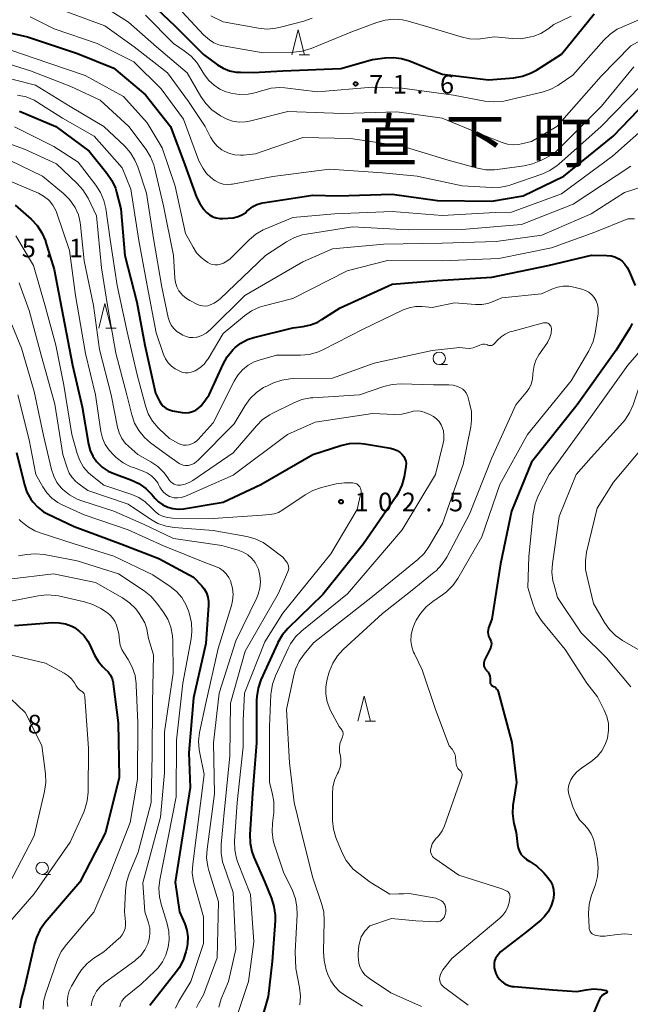
# Model space of a CAD drawing. Units: metres. Extents: x -76000 to -74000, y 30000 to 31503.
# Drawn here: x -75616 to -75493, y 30558 to 30756 of the extents above; entities that cross this region are included whole.
import ezdxf

# ---------------------------------------------------------------- set-up
doc = ezdxf.new("R2010")
doc.units = ezdxf.units.M
for name, color, linetype, lineweight in [('633100_広葉樹林', 7, 'Continuous', 13), ('633200_針葉樹林', 7, 'Continuous', 13), ('710100_等高線(計曲線)', 7, 'Continuous', 40), ('710200_等高線(主曲線)', 7, 'Continuous', 13), ('731200_図化機測定による標高点', 7, 'Continuous', 40), ('811400_(注記)大字・町・丁目', 7, 'Continuous', 80)]:
    doc.layers.add(name, color=color, linetype=linetype, lineweight=lineweight)
doc.styles.add('Style-Kanji', font='MS Gothic.ttf')
doc.styles.add('Style-WORKING', font='MS Gothic.ttf')

msp = doc.modelspace()

# ---------------------------------------------------------------- linework, layer by layer
at = {"layer": '633100_広葉樹林', "linetype": 'Continuous', "lineweight": 13}
for p, q in [((-75531.56, 30687.09), (-75529.89, 30687.09)), ((-75611.42, 30584.53), (-75609.75, 30584.53))]:
    msp.add_line(p, q, dxfattribs=at)
for centre in [(-75531.56, 30688.34), (-75611.42, 30585.78)]:
    msp.add_circle(centre, 1.25, dxfattribs=at)
at = {"layer": '633200_針葉樹林', "linetype": 'Continuous', "lineweight": 13}
for p, q in [((-75559.72, 30749.4), (-75557.64, 30749.4)), ((-75598.59, 30694.4), (-75596.51, 30694.4)), ((-75546.45, 30615.39), (-75544.37, 30615.39))]:
    msp.add_line(p, q, dxfattribs=at)
at = {"layer": '633200_針葉樹林', "linetype": 'Continuous', "lineweight": 13, "flags": 128}
for points in [[(-75561.18, 30749.4), (-75559.93, 30754.4), (-75558.68, 30749.4)], [(-75600.05, 30694.4), (-75598.8, 30699.4), (-75597.55, 30694.4)], [(-75547.91, 30615.39), (-75546.66, 30620.39), (-75545.41, 30615.39)]]:
    msp.add_lwpolyline(points, dxfattribs=at)
at = {"layer": '710100_等高線(計曲線)', "linetype": 'Continuous', "lineweight": 40, "flags": 128}
for points, elevation in [([(-75590.78, 30761), (-75584.76, 30755.24), (-75579, 30749.48), (-75576.17, 30747.4), (-75575, 30746.69), (-75573.72, 30746.19), (-75572.38, 30745.92), (-75571.56, 30745.87), (-75569, 30745.86), (-75563, 30746.17), (-75551.38, 30746.62), (-75545, 30748.48), (-75542.46, 30748.81), (-75540.78, 30748.88), (-75539.12, 30748.66), (-75537.56, 30748.17), (-75531, 30745.48), (-75521.64, 30744.36), (-75516.55, 30744.79), (-75514.83, 30745.09), (-75513.19, 30745.68), (-75512.02, 30746.32), (-75507, 30749.52), (-75500.4, 30757.6)], 70), ([(-75623, 30754.94), (-75614.39, 30753), (-75604.32, 30749.68), (-75597, 30746.71), (-75590.63, 30741.37), (-75585.64, 30735), (-75582.74, 30727.26), (-75580.36, 30720.78), (-75579.74, 30719.46), (-75578.9, 30718.27), (-75578.35, 30717.68), (-75577.77, 30717.2), (-75577.12, 30716.83), (-75576.41, 30716.59), (-75575.67, 30716.46), (-75575.11, 30716.46), (-75573, 30716.57), (-75572, 30716.89), (-75571.24, 30717.2), (-75570.55, 30717.64), (-75570.23, 30717.91)], 80), ([(-75570.23, 30717.91), (-75569.81, 30718.29), (-75569.07, 30718.86), (-75568.24, 30719.29), (-75567.36, 30719.57), (-75567.01, 30719.63), (-75557, 30721.17), (-75551.94, 30721), (-75541, 30721.38), (-75531.9, 30720.1), (-75521, 30719.98), (-75514.66, 30721), (-75506.49, 30725), (-75496.57, 30733), (-75488.16, 30741.84)], 80), ([(-75615.97, 30738.03), (-75608.67, 30735), (-75602, 30730), (-75598.39, 30725.58), (-75597.4, 30724.14), (-75596.68, 30722.55), (-75596.45, 30721.77), (-75595.57, 30718.43), (-75594.78, 30709), (-75592.38, 30699.62), (-75590.79, 30691), (-75588.63, 30681.37), (-75587.81, 30679.75), (-75587.48, 30679.21), (-75587.06, 30678.73), (-75586.56, 30678.34), (-75586.01, 30678.04), (-75585.4, 30677.84), (-75585.21, 30677.8), (-75583.27, 30677.45), (-75582.56, 30677.38), (-75581.86, 30677.44), (-75581.18, 30677.62), (-75580.53, 30677.92), (-75579.95, 30678.32), (-75579.45, 30678.82), (-75579.3, 30679), (-75577.8, 30681), (-75575.05, 30687.15), (-75574.2, 30688.67), (-75573.1, 30690.03), (-75572.74, 30690.38), (-75572.61, 30690.51), (-75571.44, 30691.42), (-75570.13, 30692.12), (-75568.86, 30692.54), (-75561, 30694.5), (-75558.95, 30694.75), (-75557.43, 30695.07), (-75555.99, 30695.65), (-75555.17, 30696.13), (-75551.47, 30698.53), (-75541, 30703.26), (-75532, 30704), (-75521, 30704.64), (-75509.64, 30707), (-75500.94, 30709.06), (-75497.83, 30709.03), (-75497.01, 30708.95), (-75496.21, 30708.73), (-75495.46, 30708.37), (-75494.78, 30707.89), (-75494.2, 30707.3), (-75493.73, 30706.61), (-75493.5, 30706.14)], 90), ([(-75616.82, 30719.18), (-75613.61, 30716.31), (-75612.42, 30715.04), (-75611.46, 30713.58), (-75610.78, 30711.98), (-75610.72, 30711.81), (-75609, 30706.24), (-75607.23, 30696.77), (-75605.32, 30687), (-75603.39, 30678.61), (-75602.11, 30671.06), (-75601.78, 30669.82), (-75601.25, 30668.65), (-75600.51, 30667.59), (-75600.38, 30667.43), (-75599.35, 30666.45), (-75598.18, 30665.67)], 100), ([(-75493.5, 30706.14), (-75492.16, 30703)], 90), ([(-75492.75, 30695.35), (-75493.25, 30694.44), (-75496, 30690), (-75503.85, 30679), (-75513, 30667.45), (-75517, 30657.59), (-75519.24, 30647), (-75521, 30635.9), (-75521.64, 30634.12), (-75521.75, 30633.71), (-75521.79, 30633.29), (-75521.75, 30632.88), (-75521.64, 30632.47), (-75521.46, 30632.09), (-75521.41, 30632), (-75521.24, 30631.68), (-75521.13, 30631.33), (-75521.08, 30630.97), (-75521.09, 30630.61), (-75521.17, 30630.25), (-75521.3, 30629.94), (-75522.44, 30627.65), (-75522.55, 30627.36), (-75522.61, 30627.07), (-75522.62, 30626.76), (-75522.58, 30626.46), (-75522.48, 30626.17), (-75522.34, 30625.9), (-75522.15, 30625.66), (-75522.12, 30625.64), (-75522, 30625.51), (-75521.73, 30625.19)], 90), ([(-75598.18, 30665.67), (-75597.04, 30665.15), (-75593.6, 30663.91), (-75592.01, 30663.18), (-75590.58, 30662.18), (-75589.28, 30660.87), (-75588.76, 30660.24), (-75588.01, 30659.48), (-75587.14, 30658.85), (-75586.17, 30658.39), (-75585.14, 30658.11), (-75584.08, 30658.01), (-75583, 30658.09), (-75575, 30659.44), (-75567.46, 30663), (-75557, 30669.03), (-75551.32, 30670.84), (-75549.62, 30671.22), (-75547.87, 30671.3), (-75546.6, 30671.17), (-75541.36, 30670.27), (-75540.66, 30670.09), (-75540, 30669.79), (-75539.4, 30669.37), (-75539, 30669), (-75538.7, 30668.6), (-75538.47, 30668.16), (-75538.31, 30667.68), (-75538.24, 30667.18), (-75538.26, 30666.68), (-75538.28, 30666.56), (-75538.63, 30664.52), (-75539.07, 30662.84), (-75539.8, 30661.25), (-75540.23, 30660.57), (-75546.77, 30651), (-75555, 30640.86)], 100), ([(-75616.59, 30669.41), (-75615, 30662.91), (-75614.48, 30661.4), (-75613.71, 30660), (-75613.32, 30659.45), (-75612.32, 30658.38), (-75611.15, 30657.5), (-75610.33, 30657.05), (-75605, 30654.5), (-75595.61, 30651), (-75587.93, 30648.07), (-75581, 30644.34), (-75579.39, 30642.67), (-75578.82, 30641.97), (-75578.39, 30641.18), (-75578.09, 30640.32), (-75577.95, 30639.43), (-75577.95, 30638.69), (-75578.52, 30631), (-75581, 30620.03), (-75581.95, 30609), (-75581.68, 30602.01), (-75584.68, 30583), (-75583.79, 30577), (-75582.76, 30574.63), (-75582.33, 30573.33), (-75582.13, 30571.98), (-75582.17, 30570.61), (-75582.31, 30569.75), (-75582.5, 30568.94), (-75583.04, 30567.28), (-75583.85, 30565.74), (-75584.37, 30565.01), (-75589.75, 30558.15)], 110), ([(-75555, 30640.86), (-75561.99, 30633.98), (-75563.13, 30632.66), (-75564.01, 30631.16), (-75564.09, 30630.98), (-75567.41, 30623.66), (-75567.98, 30622.02), (-75568.27, 30620.3), (-75568.3, 30619.57), (-75568.33, 30611), (-75569.14, 30600.86), (-75569.64, 30592.6), (-75569.59, 30590.85), (-75569.24, 30589.15), (-75568.84, 30588.03), (-75566.66, 30583), (-75565.32, 30579.73), (-75564.8, 30578.06), (-75564.57, 30576.33), (-75564.59, 30575.24), (-75565.15, 30567), (-75566, 30560), (-75567.4, 30555.1)], 100), ([(-75617, 30634.59), (-75609.35, 30635.18), (-75608.03, 30635.17), (-75606.72, 30634.92), (-75605.47, 30634.46), (-75604.95, 30634.18), (-75603.89, 30633.43), (-75602.97, 30632.51), (-75602.22, 30631.45), (-75601.92, 30630.86), (-75600.89, 30628.65), (-75600.18, 30627.42), (-75599.27, 30626.33), (-75598.73, 30625.83), (-75598.16, 30625.27), (-75597.7, 30624.61), (-75597.35, 30623.88), (-75597.14, 30623.1), (-75597.11, 30622.86), (-75596.13, 30615), (-75595.95, 30604.05), (-75598.66, 30593), (-75603.85, 30583), (-75610.82, 30574.87), (-75611.83, 30573.45), (-75612.59, 30571.88), (-75612.97, 30570.61), (-75615, 30561.82), (-75615.63, 30559.41), (-75615.91, 30557.74)], 120), ([(-75521.73, 30625.19), (-75521.53, 30624.83), (-75521.39, 30624.43), (-75521.32, 30624.02), (-75521.32, 30623.68), (-75521.34, 30623.4), (-75521.33, 30623.21), (-75521.29, 30623.04), (-75521.23, 30622.87), (-75521.13, 30622.71), (-75521.01, 30622.57), (-75520.87, 30622.46), (-75520.71, 30622.37), (-75520.65, 30622.35), (-75520.41, 30622.24), (-75520.2, 30622.09), (-75520.01, 30621.9), (-75519.86, 30621.69), (-75519.75, 30621.45), (-75519.71, 30621.33), (-75516.93, 30611.07), (-75516.04, 30603), (-75516.73, 30598.43), (-75516.83, 30596.79), (-75516.64, 30595.17), (-75516.56, 30594.8), (-75516.12, 30593), (-75515.85, 30590.59), (-75515.7, 30589.87), (-75515.44, 30589.18), (-75515.05, 30588.55), (-75514.56, 30588), (-75513.99, 30587.53), (-75513.66, 30587.34), (-75513.36, 30587.17), (-75511.9, 30586.21), (-75510.64, 30585.01), (-75510.51, 30584.86), (-75509.69, 30583.89), (-75509.18, 30583.17), (-75508.81, 30582.38), (-75508.57, 30581.53), (-75508.49, 30580.65), (-75508.56, 30579.77), (-75508.62, 30579.48), (-75509.03, 30578.22), (-75509.66, 30577.05), (-75510.47, 30576.01), (-75511.15, 30575.37), (-75513.99, 30573), (-75519.25, 30569), (-75520, 30568), (-75520.25, 30567.6), (-75520.43, 30567.15), (-75520.52, 30566.69), (-75520.54, 30566.21), (-75520.48, 30565.78), (-75520.38, 30565.31), (-75520.16, 30564.61), (-75519.83, 30563.97), (-75519.39, 30563.39), (-75518.99, 30563.01), (-75518.36, 30562.56), (-75517.66, 30562.23), (-75516.91, 30562.02)], 90), ([(-75516.91, 30562.02), (-75516.5, 30561.97), (-75508.69, 30561.31), (-75503.88, 30561), (-75501.98, 30561.36), (-75500.5, 30561.51), (-75499.01, 30561.4), (-75498.66, 30561.34), (-75498.04, 30561.21), (-75497.99, 30561.2), (-75497.94, 30561.18), (-75497.9, 30561.14), (-75497.87, 30561.11), (-75497.84, 30561.06), (-75497.82, 30561.02), (-75497.81, 30560.97), (-75497.8, 30560.91), (-75497.81, 30560.86), (-75497.82, 30560.81), (-75497.85, 30560.77), (-75497.88, 30560.72), (-75497.91, 30560.69), (-75497.96, 30560.66), (-75498, 30560.64), (-75498.38, 30560.47), (-75498.73, 30560.23), (-75499.02, 30559.93), (-75499.27, 30559.59), (-75499.41, 30559.3), (-75500.53, 30556.63)], 90)]:
    msp.add_lwpolyline(points, dxfattribs=dict(at, elevation=elevation))
at = {"layer": '710200_等高線(主曲線)', "linetype": 'Continuous', "lineweight": 13, "flags": 128}
for points, elevation in [([(-75601, 30760.38), (-75594.06, 30755.94), (-75588.4, 30751), (-75582.26, 30745.74), (-75579.51, 30741.01), (-75578.51, 30739.58), (-75577.28, 30738.35), (-75576.42, 30737.71), (-75575.54, 30737.13), (-75574.39, 30736.5), (-75573.14, 30736.07), (-75571.83, 30735.87)], 74), ([(-75585, 30759.93), (-75579, 30753.39), (-75577.78, 30752.42), (-75576.88, 30751.83), (-75575.9, 30751.4), (-75575.01, 30751.18), (-75567, 30749.78), (-75560.84, 30749.93), (-75559.1, 30750.13), (-75557.3, 30750.67), (-75549, 30754.06), (-75544.12, 30755.9)], 68), ([(-75507.69, 30743.21), (-75507.41, 30743.4), (-75504.72, 30745.28), (-75498.45, 30752.36), (-75497.19, 30753.56), (-75495.74, 30754.52), (-75494.99, 30754.88), (-75485, 30759.27)], 72), ([(-75607, 30758.26), (-75598.81, 30755.19), (-75592.91, 30751), (-75586.23, 30745.77), (-75582.02, 30739.98), (-75578.61, 30735), (-75577.55, 30732.86), (-75576.96, 30731.88)], 76), ([(-75590.66, 30757.34), (-75585, 30751.64), (-75582.83, 30750.21), (-75581.46, 30749.12), (-75580.3, 30747.82), (-75579.84, 30747.14), (-75578.74, 30745.37), (-75577.89, 30744.24), (-75576.86, 30743.28), (-75575.68, 30742.51), (-75574.39, 30741.95), (-75573.8, 30741.79), (-75573.48, 30741.71), (-75571.76, 30741.44), (-75570.02, 30741.48), (-75568.31, 30741.82), (-75567.79, 30741.98), (-75567.06, 30742.24), (-75565.37, 30742.67), (-75563.64, 30742.8), (-75562.61, 30742.74), (-75556.03, 30741.97), (-75545, 30742.87), (-75539, 30742.69), (-75528.72, 30741.28), (-75522.4, 30740.07), (-75520.66, 30739.9), (-75518.92, 30740.02), (-75518.27, 30740.15), (-75510.89, 30741.86), (-75509.23, 30742.4), (-75507.69, 30743.21)], 72), ([(-75577.5, 30757.25), (-75575, 30756.03), (-75567.88, 30754.74), (-75566.14, 30754.57), (-75564.4, 30754.72), (-75563.5, 30754.92), (-75558.77, 30756.18), (-75557.14, 30756.78)], 66), ([(-75613.82, 30757), (-75609, 30754.64), (-75600.36, 30751.64), (-75593, 30747.96), (-75587.48, 30742.52), (-75583, 30736.46), (-75579.91, 30728.09), (-75579.04, 30726.54), (-75578.36, 30725.55), (-75577.51, 30724.69), (-75576.65, 30724.07), (-75576.57, 30724.02), (-75575.81, 30723.64), (-75575.01, 30723.39), (-75574.17, 30723.3), (-75573.33, 30723.35), (-75573.13, 30723.38), (-75565, 30724.92), (-75553.6, 30726.4), (-75543, 30725.66), (-75535.97, 30725), (-75526.98, 30723.02), (-75520.95, 30722.71), (-75519.2, 30722.77), (-75517.5, 30723.13), (-75517.16, 30723.24), (-75510.9, 30725.41), (-75509.31, 30726.12), (-75507.86, 30727.1), (-75507.5, 30727.41), (-75499.02, 30735), (-75491, 30743.13)], 78), ([(-75571.83, 30735.87), (-75570.51, 30735.9), (-75569.47, 30736.09), (-75562.02, 30737.98), (-75551, 30737.59), (-75540.08, 30737.92), (-75531, 30736.64), (-75523, 30733.34), (-75518.92, 30731.73), (-75517.84, 30731.41), (-75516.72, 30731.28), (-75515.59, 30731.35), (-75515, 30731.47), (-75513, 30731.96), (-75507.94, 30735), (-75499, 30745.12), (-75493, 30751.19), (-75482.38, 30757)], 74), ([(-75544.12, 30755.9), (-75542.44, 30756.38), (-75540.71, 30756.55), (-75538.97, 30756.42), (-75537.79, 30756.16), (-75533.18, 30754.82), (-75527.16, 30752.98), (-75525.45, 30752.62), (-75523.71, 30752.56), (-75522.77, 30752.66), (-75520.46, 30753), (-75516.91, 30752.65), (-75515.17, 30752.62), (-75513.45, 30752.91), (-75513.15, 30752.99), (-75512.51, 30753.17), (-75511.14, 30753.7), (-75509.88, 30754.45), (-75509.75, 30754.55), (-75508.5, 30755.5), (-75505, 30757.14)], 68), ([(-75621.68, 30751.64), (-75613, 30748.71), (-75602.79, 30745.21), (-75595.07, 30741), (-75590.29, 30735.71), (-75587.31, 30730.69), (-75584.68, 30723), (-75582.56, 30713.44), (-75581.07, 30710.67), (-75580.35, 30709.57), (-75579.45, 30708.62), (-75578.58, 30707.96), (-75578.09, 30707.63), (-75577.63, 30707.38), (-75577.13, 30707.22), (-75576.62, 30707.14)], 82), ([(-75622.8, 30749), (-75613.8, 30746.2), (-75605.66, 30743), (-75599.76, 30740.24), (-75593.97, 30735), (-75590.52, 30730.33), (-75589.61, 30728.85), (-75588.97, 30727.23), (-75588.83, 30726.71), (-75587, 30719), (-75585, 30709), (-75584.74, 30704.45), (-75584.62, 30703.57), (-75584.34, 30702.72), (-75583.91, 30701.93), (-75583.83, 30701.81), (-75583.18, 30701.03), (-75582.41, 30700.38), (-75581.7, 30699.96), (-75580.16, 30699.17), (-75579.67, 30698.97), (-75579.15, 30698.87), (-75578.62, 30698.85), (-75578.1, 30698.92), (-75577.78, 30699.02), (-75576.81, 30699.45), (-75575.94, 30700.05), (-75575.61, 30700.34), (-75566.47, 30709), (-75562.31, 30711.77), (-75560.78, 30712.61), (-75559.13, 30713.17), (-75558.28, 30713.34), (-75549, 30714.76), (-75537.78, 30714.22), (-75527, 30714.26), (-75515, 30715.25), (-75504.62, 30719.38), (-75493, 30727.02)], 84), ([(-75621, 30745.34), (-75612.73, 30743.27), (-75605.79, 30739), (-75599.02, 30734.98), (-75594.82, 30731), (-75593.67, 30729.7), (-75592.76, 30728.21), (-75592.21, 30726.89), (-75590.44, 30721.56), (-75589, 30712.43), (-75587.33, 30702.67), (-75586.07, 30696.54), (-75585.83, 30695.74), (-75585.46, 30694.99), (-75584.97, 30694.33), (-75584.36, 30693.75), (-75583.69, 30693.31), (-75583.13, 30693), (-75582.49, 30692.72), (-75581.81, 30692.55), (-75581.11, 30692.51), (-75580.41, 30692.58), (-75580.23, 30692.62), (-75579.29, 30692.94), (-75578.42, 30693.42), (-75577.59, 30694.11), (-75570.63, 30701), (-75559, 30707.76), (-75553, 30710.36), (-75542.68, 30711.32), (-75531, 30711.5), (-75520.13, 30711.87), (-75510.9, 30713.1), (-75501, 30717.44), (-75494.28, 30721.72), (-75490.34, 30722.94)], 86), ([(-75576.96, 30731.88), (-75576.2, 30731.02), (-75575.31, 30730.3), (-75574.82, 30730), (-75573.77, 30729.54), (-75572.65, 30729.26), (-75571.51, 30729.19), (-75570.94, 30729.22), (-75568.51, 30729.49), (-75559, 30732.73), (-75549.41, 30732.59), (-75539, 30731), (-75529.79, 30728.21), (-75523.89, 30726.59), (-75522.18, 30726.28), (-75520.43, 30726.27), (-75519.94, 30726.33), (-75514.48, 30727.05), (-75512.78, 30727.43), (-75511.14, 30728.11), (-75508.5, 30729.5), (-75498.91, 30739.09), (-75492.45, 30747)], 76), ([(-75616.37, 30741.29), (-75614.67, 30740.91), (-75613.06, 30740.24), (-75612.32, 30739.81), (-75607.35, 30736.65), (-75600.93, 30733), (-75595.34, 30726.66), (-75593.62, 30722.38), (-75591.99, 30712.01), (-75590.29, 30703), (-75588.5, 30693.5), (-75586.99, 30689.12), (-75586.6, 30688.25), (-75586.07, 30687.46), (-75585.41, 30686.77), (-75584.64, 30686.21), (-75584.26, 30686), (-75583.89, 30685.82), (-75583.3, 30685.59), (-75582.69, 30685.46), (-75582.06, 30685.44), (-75581.44, 30685.54), (-75580.84, 30685.74), (-75580.62, 30685.84), (-75579.68, 30686.44), (-75578.85, 30687.2), (-75578.16, 30688.09), (-75578.06, 30688.25), (-75575, 30693.35), (-75570.75, 30696.88), (-75569.32, 30697.88), (-75567.74, 30698.61), (-75566.79, 30698.9), (-75561, 30700.35), (-75550.08, 30705.92), (-75541.95, 30708.05), (-75531, 30707.95), (-75519.59, 30708.41), (-75509, 30710.6), (-75500.25, 30713.75), (-75493.63, 30716.37), (-75492.31, 30716.43)], 88), ([(-75576.62, 30707.14), (-75576.1, 30707.16), (-75575.73, 30707.22), (-75574.97, 30707.48), (-75574.25, 30707.87), (-75573.62, 30708.38), (-75573.55, 30708.45), (-75569.82, 30712.18), (-75568.48, 30713.3), (-75566.97, 30714.17), (-75566.63, 30714.33), (-75561, 30716.7), (-75552.6, 30717.4), (-75541, 30717.89), (-75530.94, 30717.06), (-75520.34, 30717.66), (-75517, 30717.71), (-75507, 30721.43), (-75496.74, 30729), (-75489, 30735.84)], 82), ([(-75617, 30734.89), (-75609.06, 30730.94), (-75604.2, 30727.8), (-75600.63, 30723.19), (-75599.68, 30721.72), (-75599.01, 30720.12), (-75598.63, 30718.46), (-75597.76, 30712.24), (-75596.36, 30703), (-75594.35, 30693.65), (-75592.33, 30685), (-75590.67, 30678.8), (-75590.08, 30677.18), (-75589.22, 30675.69), (-75588.11, 30674.37), (-75587.87, 30674.13), (-75585.8, 30672.2), (-75583.98, 30671.23), (-75583.5, 30671.02), (-75582.98, 30670.9), (-75582.45, 30670.87), (-75581.91, 30670.94)], 92), ([(-75620.99, 30732.58), (-75615, 30730.44), (-75608.56, 30727.44), (-75604.39, 30723.54), (-75603.22, 30722.25), (-75602.3, 30720.77), (-75602.18, 30720.54), (-75600.5, 30717), (-75599.48, 30706.52), (-75598.27, 30699), (-75596.59, 30689.41), (-75594.41, 30681), (-75593.4, 30676.97), (-75592.83, 30675.33), (-75591.98, 30673.81), (-75590.87, 30672.45), (-75589.61, 30671.36), (-75586.4, 30669), (-75583.86, 30667.22), (-75583.48, 30667), (-75583.07, 30666.85), (-75582.65, 30666.78), (-75582.21, 30666.78), (-75581.97, 30666.81), (-75581.41, 30666.97), (-75580.88, 30667.22), (-75580.4, 30667.56), (-75580.2, 30667.74), (-75572.83, 30675.17)], 94), ([(-75617.84, 30728.16), (-75611.38, 30725), (-75607.15, 30721.51), (-75605.91, 30720.28), (-75604.9, 30718.86), (-75604.78, 30718.65), (-75604.14, 30717.21), (-75603.76, 30715.67), (-75603.69, 30715.12), (-75603, 30707.94), (-75601.08, 30699), (-75599.88, 30690.12), (-75597.57, 30681), (-75596.3, 30674.53), (-75595.96, 30673.35), (-75595.42, 30672.25), (-75594.7, 30671.26), (-75594.02, 30670.58), (-75592.2, 30669), (-75589.58, 30667.54), (-75588.18, 30666.59), (-75586.97, 30665.41), (-75586.29, 30664.52), (-75585.78, 30663.77), (-75585.53, 30663.47), (-75585.24, 30663.21), (-75584.9, 30663.02), (-75584.54, 30662.88), (-75584.16, 30662.8), (-75583.77, 30662.8), (-75583.63, 30662.81), (-75582.64, 30663.04), (-75581.7, 30663.43), (-75581.12, 30663.78)], 96), ([(-75623, 30726.13), (-75615.16, 30722.84), (-75612.18, 30721.55), (-75611.12, 30720.97), (-75610.17, 30720.22), (-75609.96, 30720.01), (-75609.28, 30719.18), (-75608.76, 30718.24), (-75608.56, 30717.71), (-75605.95, 30710.05), (-75604.73, 30701), (-75602.7, 30689.3), (-75600.69, 30681), (-75599.59, 30673.61), (-75599.27, 30672.27), (-75598.72, 30671.01), (-75597.96, 30669.86), (-75597.09, 30668.93), (-75596.51, 30668.4), (-75595.12, 30667.34), (-75593.57, 30666.55), (-75593.08, 30666.36), (-75591.08, 30665.66), (-75590.21, 30665.27), (-75589.43, 30664.74), (-75588.75, 30664.07), (-75588.19, 30663.3), (-75588.01, 30662.97)], 98), ([(-75461.97, 30725.5), (-75461.32, 30725.32), (-75460.72, 30725.04), (-75460.17, 30724.66), (-75459.7, 30724.18), (-75459.33, 30723.67), (-75458.8, 30722.56), (-75458.48, 30721.38), (-75458.36, 30720.16), (-75458.38, 30719.6), (-75458.39, 30719.39), (-75458.61, 30718.03), (-75459.06, 30716.72), (-75459.73, 30715.52), (-75460.03, 30715.11), (-75463.22, 30711), (-75473.24, 30703), (-75479.38, 30696.62), (-75489.25, 30687), (-75491.23, 30683), (-75492.57, 30678.98), (-75493.27, 30677.38), (-75494.23, 30675.93), (-75494.63, 30675.45)], 86), ([(-75616.71, 30713), (-75613.19, 30707), (-75610.88, 30699.12), (-75608.7, 30691), (-75607.05, 30682.95), (-75605.45, 30673), (-75604.39, 30669.2), (-75603.86, 30667.77), (-75603.08, 30666.45), (-75602.09, 30665.29), (-75601.31, 30664.61), (-75599, 30662.82), (-75593.4, 30660.94), (-75591.98, 30660.32), (-75590.68, 30659.46), (-75589.56, 30658.39), (-75589.38, 30658.19), (-75588.71, 30657.51), (-75587.94, 30656.96), (-75587.08, 30656.56), (-75586.17, 30656.31), (-75585.23, 30656.22), (-75577, 30656.16), (-75567.2, 30656.8), (-75565.71, 30656.9), (-75564.77, 30657.05), (-75563.87, 30657.35), (-75563, 30657.84), (-75558.51, 30660.9), (-75556.99, 30661.75), (-75555.22, 30662.36), (-75552.26, 30663.07), (-75550.62, 30663.32), (-75548.95, 30663.28), (-75548.7, 30663.25)], 102), ([(-75616.07, 30703.56), (-75615.89, 30703.1), (-75614.05, 30697.95), (-75611.6, 30689), (-75608.88, 30679.12), (-75607.26, 30669), (-75606.41, 30666.3), (-75605.99, 30665.28), (-75605.4, 30664.36), (-75604.66, 30663.55), (-75603.99, 30663.01), (-75602.22, 30661.78), (-75594.13, 30659), (-75589.66, 30655.99), (-75588.13, 30655.15), (-75586.48, 30654.58), (-75584.85, 30654.32), (-75577, 30653.71), (-75570.26, 30652.49), (-75568.57, 30652.03), (-75567, 30651.28), (-75566.05, 30650.65)], 104), ([(-75581.91, 30670.94), (-75581.32, 30671.12), (-75580.78, 30671.4), (-75580.29, 30671.78), (-75580.07, 30672), (-75577, 30675.34), (-75572.83, 30683.76), (-75572.08, 30684.98), (-75571.14, 30686.05), (-75570.02, 30686.95), (-75568.77, 30687.63), (-75567.75, 30688), (-75564.27, 30689), (-75559.46, 30688.99), (-75557.72, 30689.13), (-75556.04, 30689.58), (-75554.82, 30690.11), (-75547, 30694.17), (-75538.81, 30698.07), (-75537.6, 30698.52), (-75536.34, 30698.75), (-75535, 30698.76), (-75533, 30698.59), (-75528.5, 30699.5), (-75524.26, 30699.15), (-75523, 30699.16), (-75521.76, 30699.39), (-75520.7, 30699.77), (-75519, 30700.53), (-75511, 30701.3), (-75508.88, 30702.27), (-75507.8, 30702.65), (-75506.66, 30702.85), (-75505.51, 30702.84), (-75504.5, 30702.66), (-75502.88, 30702.25), (-75502.15, 30701.99), (-75501.48, 30701.62), (-75500.89, 30701.13), (-75500.38, 30700.55), (-75499.99, 30699.88), (-75499.72, 30699.16), (-75499.58, 30698.41), (-75499.57, 30697.64), (-75499.6, 30697.3), (-75500.2, 30693.4), (-75500.61, 30691.71), (-75501.31, 30690.11), (-75501.45, 30689.86), (-75505, 30683.8), (-75513.83, 30673), (-75519.4, 30663), (-75523, 30652.46), (-75527.85, 30644.05), (-75528.85, 30642.62), (-75530.09, 30641.39), (-75530.9, 30640.77), (-75532.86, 30639.44), (-75534.21, 30638.34), (-75535.35, 30637.02), (-75536.17, 30635.68), (-75536.52, 30634.97), (-75536.96, 30633.87), (-75537.21, 30632.71), (-75537.24, 30631.52)], 92), ([(-75619, 30698.68), (-75615.61, 30690.39), (-75613, 30681.67), (-75611.15, 30672.85), (-75609.54, 30665.96), (-75609.1, 30664.63), (-75608.44, 30663.4), (-75607.58, 30662.31), (-75607.3, 30662.03), (-75607.26, 30661.98), (-75605.9, 30660.89), (-75604.38, 30660.04), (-75603.43, 30659.68), (-75597, 30657.57), (-75591.02, 30655), (-75585, 30652.09), (-75575.29, 30650.71), (-75571.99, 30649.75), (-75571, 30649.36), (-75570.08, 30648.8), (-75569.28, 30648.1), (-75568.61, 30647.26), (-75568.1, 30646.33), (-75567.94, 30645.94), (-75567.61, 30644.69), (-75567.51, 30643.41), (-75567.62, 30642.13), (-75567.96, 30640.88), (-75568.25, 30640.2), (-75572.49, 30631.51), (-75575.8, 30621), (-75576.96, 30611), (-75576.73, 30600.73), (-75578.25, 30589.62), (-75578.34, 30587.88), (-75578.12, 30586.15), (-75577.91, 30585.35), (-75575.98, 30579), (-75576.21, 30567.79), (-75579, 30560.35), (-75580, 30558.56), (-75580.35, 30557.77)], 106), ([(-75484.1, 30697.9), (-75493.65, 30687), (-75501, 30676.62), (-75509.43, 30665), (-75511.63, 30660.67), (-75512.28, 30659.06), (-75512.63, 30657.35), (-75512.66, 30657.13), (-75513.51, 30648.49), (-75513.73, 30642.27), (-75512.75, 30638.96), (-75512.11, 30637.34), (-75511.2, 30635.85), (-75510.87, 30635.42), (-75506.22, 30629.78), (-75501.89, 30623)], 88), ([(-75572.83, 30675.17), (-75570.62, 30678.86), (-75569.6, 30680.27), (-75568.34, 30681.48), (-75566.9, 30682.45), (-75566.12, 30682.84), (-75564.89, 30683.39), (-75563.25, 30683.96), (-75561.52, 30684.24), (-75560.92, 30684.26), (-75553, 30684.35), (-75544.66, 30687.34), (-75533, 30689.91), (-75527.5, 30690.5), (-75526.25, 30690.36), (-75525.5, 30690.35), (-75524.75, 30690.46), (-75524.04, 30690.7), (-75523.87, 30690.78), (-75523.38, 30691.02), (-75523.09, 30691.13), (-75522.78, 30691.19), (-75522.46, 30691.2), (-75522.15, 30691.15), (-75521.85, 30691.05), (-75521.8, 30691.02), (-75521.61, 30690.95), (-75521.41, 30690.92), (-75521.21, 30690.91), (-75521.01, 30690.94), (-75520.82, 30691.01), (-75520.65, 30691.11), (-75520.49, 30691.24), (-75520.42, 30691.31), (-75519.84, 30691.98), (-75519.13, 30692.67), (-75518.3, 30693.23), (-75517.39, 30693.64), (-75516.97, 30693.77), (-75510.56, 30695.46), (-75510.34, 30695.5), (-75510.13, 30695.5), (-75509.91, 30695.46), (-75509.71, 30695.39), (-75509.52, 30695.28), (-75509.36, 30695.14), (-75509.22, 30694.97), (-75509.11, 30694.79), (-75509.04, 30694.58), (-75509, 30694.37), (-75509, 30694.27), (-75509.08, 30693.37), (-75509.31, 30692.5), (-75509.69, 30691.69), (-75509.92, 30691.33), (-75511.51, 30689.03), (-75512.1, 30687.99), (-75512.5, 30686.87), (-75512.7, 30685.7), (-75512.73, 30685.14), (-75512.81, 30684.14), (-75513.07, 30683.17), (-75513.5, 30682.26), (-75514.12, 30681.38), (-75516.17, 30679)], 94), ([(-75581.12, 30663.78), (-75573, 30669.35), (-75568.33, 30674.8), (-75567.09, 30676.01), (-75565.65, 30677), (-75565.16, 30677.26), (-75560.8, 30679.41), (-75559.18, 30680.04), (-75557.47, 30680.38), (-75557, 30680.42), (-75547.57, 30681), (-75542.71, 30682.66), (-75541.02, 30683.08), (-75539.19, 30683.19), (-75532.7, 30683), (-75529.62, 30683), (-75528.75, 30682.92), (-75527.9, 30682.7), (-75527.27, 30682.42), (-75526.84, 30682.14), (-75526.46, 30681.79), (-75526.15, 30681.38), (-75525.91, 30680.92), (-75525.81, 30680.64), (-75525.44, 30679.35), (-75525.09, 30677.64), (-75525.05, 30675.9), (-75525.22, 30674.59), (-75526.72, 30667), (-75530.91, 30655.09), (-75533.59, 30650.54), (-75534.6, 30649.12), (-75535.88, 30647.87), (-75545, 30640.42), (-75556.88, 30631.12), (-75558.74, 30628.87), (-75559.73, 30627.44)], 96), ([(-75616.32, 30681), (-75614.06, 30671.94), (-75612.69, 30665), (-75611.32, 30662.52), (-75610.5, 30661.29), (-75609.47, 30660.22), (-75608.27, 30659.34), (-75607.38, 30658.87), (-75603, 30656.88), (-75594.14, 30653.86), (-75587, 30650.6), (-75578.73, 30647.27), (-75576.53, 30646.47), (-75575.73, 30646.11), (-75575.01, 30645.61), (-75574.39, 30644.99), (-75573.88, 30644.28), (-75573.5, 30643.48), (-75573.45, 30643.34), (-75573.12, 30642.11), (-75573, 30640.83), (-75573.11, 30639.56), (-75573.33, 30638.62), (-75576.02, 30629.98), (-75578.52, 30619), (-75579.75, 30613.06), (-75579.95, 30611.33), (-75579.85, 30609.59), (-75579.74, 30608.94), (-75578.82, 30604.65), (-75581.15, 30586.61), (-75581.22, 30584.87), (-75580.99, 30583.14), (-75580.86, 30582.63), (-75579, 30575.99), (-75579, 30570.64), (-75581.54, 30563), (-75583.93, 30559.03), (-75584.62, 30557.63)], 108), ([(-75516.17, 30679), (-75521, 30668.31), (-75525.45, 30657), (-75530.06, 30648.36), (-75531.01, 30646.9), (-75532.2, 30645.63), (-75532.55, 30645.33), (-75537, 30641.69), (-75543, 30637), (-75550.86, 30629.79), (-75552.04, 30628.5), (-75552.97, 30627.03), (-75553.64, 30625.42), (-75553.76, 30625.03), (-75554.09, 30623.78), (-75554.36, 30622.28), (-75554.36, 30620.77), (-75554.1, 30619.27), (-75553.59, 30617.85), (-75553.35, 30617.37), (-75551.69, 30614.31), (-75551.18, 30613.65), (-75551.05, 30613.45), (-75550.95, 30613.22), (-75550.9, 30612.98), (-75550.89, 30612.73), (-75550.92, 30612.49), (-75551, 30612.24), (-75551.28, 30611.56), (-75551.53, 30610.79), (-75551.64, 30609.99), (-75551.61, 30609.18), (-75551.49, 30608.6), (-75551.44, 30608.4), (-75551.32, 30607.64), (-75551.32, 30606.87), (-75551.46, 30606.11)], 94), ([(-75588.01, 30662.97), (-75587.73, 30662.41), (-75587.37, 30661.83), (-75586.92, 30661.33), (-75586.38, 30660.91), (-75585.78, 30660.58), (-75585.52, 30660.48), (-75584.85, 30660.31), (-75584.15, 30660.26), (-75583.45, 30660.33), (-75582.78, 30660.53), (-75582.59, 30660.6), (-75573, 30664.83), (-75562.08, 30673), (-75556.52, 30675.48), (-75545, 30677.23), (-75540.55, 30677.06), (-75539.09, 30677.13), (-75537.67, 30677.46), (-75537.44, 30677.54), (-75536.74, 30677.72), (-75536.02, 30677.78), (-75535.3, 30677.71), (-75534.6, 30677.51), (-75534.45, 30677.45), (-75533.35, 30676.99), (-75532.68, 30676.64), (-75532.08, 30676.18), (-75531.57, 30675.62), (-75531.17, 30674.98), (-75531.01, 30674.65), (-75530.73, 30673.75), (-75530.61, 30672.82), (-75530.65, 30671.88), (-75530.76, 30671.27), (-75532.34, 30665), (-75539, 30653.88), (-75550.02, 30641), (-75559.2, 30633.52), (-75560.45, 30632.31), (-75561.47, 30630.89), (-75561.97, 30629.95), (-75564.49, 30624.47), (-75565.08, 30622.83), (-75565.37, 30621.11), (-75565.4, 30620.74), (-75565.69, 30614.31), (-75565.71, 30603), (-75565.14, 30600.93), (-75564.82, 30599.21), (-75564.8, 30597.47), (-75564.85, 30597.02), (-75565.12, 30594.85), (-75565.19, 30593.11), (-75564.95, 30591.38), (-75564.68, 30590.44), (-75562.86, 30585), (-75561.1, 30581.3), (-75560.5, 30579.66), (-75560.18, 30577.95), (-75560.15, 30576.46), (-75560.56, 30569), (-75560.4, 30565.6), (-75559.65, 30561.78), (-75559.46, 30560.05)], 98), ([(-75494.63, 30675.45), (-75501, 30668.41), (-75504.05, 30665), (-75507.44, 30656.56), (-75508.79, 30647.05), (-75508.89, 30645.31), (-75508.68, 30643.58), (-75508.54, 30643), (-75507.78, 30640.22), (-75503, 30633.14), (-75497.89, 30628.11), (-75493, 30622.27)], 86), ([(-75490.12, 30671), (-75496.54, 30663.46), (-75499.81, 30658.19), (-75501.91, 30649.34), (-75502.16, 30647.62), (-75502.11, 30645.87), (-75501.89, 30644.66), (-75500.51, 30639), (-75498.33, 30635.23), (-75497.33, 30633.8), (-75496.09, 30632.57), (-75494.71, 30631.6), (-75489.46, 30628.54)], 84), ([(-75548.7, 30663.25), (-75548.42, 30663.19), (-75548.16, 30663.07), (-75547.91, 30662.92), (-75547.7, 30662.72), (-75547.53, 30662.49), (-75547.4, 30662.23), (-75547.31, 30661.96), (-75547.28, 30661.67), (-75547.29, 30661.38), (-75547.32, 30661.23), (-75548.09, 30657.91), (-75553.39, 30649), (-75563, 30637.09), (-75566.65, 30631.35), (-75570.7, 30621), (-75571, 30615.48), (-75571, 30610.2), (-75572.23, 30599), (-75572.72, 30591.21), (-75572.68, 30589.47), (-75572.34, 30587.76), (-75572.06, 30586.94), (-75569.53, 30580.47), (-75568.86, 30571), (-75569.94, 30563), (-75572.07, 30556.6)], 102), ([(-75616.07, 30655.93), (-75615.73, 30655.6)], 112), ([(-75615.73, 30655.6), (-75614.39, 30654.49), (-75612.87, 30653.64), (-75611.81, 30653.22), (-75605, 30651.02), (-75597, 30648.57), (-75589.18, 30644.82), (-75585.71, 30642.48), (-75584.43, 30641.45), (-75583.35, 30640.22), (-75582.5, 30638.81), (-75582, 30637.56), (-75581.78, 30636.87), (-75581.39, 30635.17), (-75581.3, 30633.43), (-75581.47, 30631.95), (-75583.15, 30623), (-75584.43, 30611.57), (-75584.46, 30600.15), (-75587.76, 30583.48), (-75587.94, 30581.75), (-75587.83, 30580.01), (-75587.5, 30578.59), (-75586.34, 30574.84), (-75585.97, 30573.13), (-75585.91, 30571.39), (-75586.09, 30569.92), (-75586.13, 30569.71), (-75586.55, 30568.27), (-75587.21, 30566.93), (-75588.1, 30565.73), (-75588.69, 30565.12), (-75591.52, 30562.48), (-75594.63, 30559.94), (-75595.06, 30559.53), (-75595.41, 30559.04), (-75595.67, 30558.51), (-75595.83, 30557.93)], 112), ([(-75566.05, 30650.65), (-75563, 30648.37), (-75562.26, 30647.43), (-75562.07, 30647.13), (-75561.93, 30646.82), (-75561.86, 30646.48), (-75561.84, 30646.13), (-75561.88, 30645.79), (-75561.98, 30645.46), (-75562.01, 30645.39), (-75563.98, 30641), (-75570.56, 30629.44), (-75573.51, 30619), (-75573.69, 30608.31), (-75574.84, 30597), (-75575.43, 30590.55), (-75575.44, 30588.8), (-75575.14, 30587.09), (-75574.9, 30586.31), (-75573, 30580.93), (-75572.48, 30569.52), (-75573.96, 30563), (-75575.4, 30559.5), (-75575.92, 30557.84)], 104), ([(-75616.15, 30648.63), (-75614.59, 30648.9), (-75612.86, 30649.05), (-75610.99, 30648.87), (-75604.4, 30647.6), (-75596.07, 30645), (-75590.93, 30641.61), (-75589.56, 30640.52), (-75588.33, 30639.11), (-75587.07, 30637.36), (-75586.17, 30635.86), (-75585.55, 30634.24), (-75585.22, 30632.52), (-75585.17, 30631.62), (-75585.1, 30625), (-75586.81, 30613.19), (-75586.81, 30605), (-75587.62, 30596.08)], 114), ([(-75618.08, 30643.92), (-75609.12, 30645), (-75600.72, 30643.28), (-75595.28, 30640.18), (-75593.85, 30639.19), (-75592.61, 30637.96), (-75591.89, 30637.01), (-75591.41, 30636.28), (-75590.79, 30635.15), (-75590.38, 30633.94), (-75590.29, 30633.49), (-75590.02, 30631.98), (-75589, 30628.73), (-75589.23, 30619), (-75589.29, 30608.71), (-75589.51, 30599), (-75592.1, 30589), (-75593.91, 30584.64), (-75594.44, 30582.98), (-75594.67, 30581.23), (-75594.85, 30577), (-75594.66, 30575), (-75594.65, 30574.32), (-75594.76, 30573.64), (-75594.98, 30573), (-75595.32, 30572.4), (-75595.75, 30571.87), (-75595.97, 30571.67), (-75599, 30569), (-75601, 30567.71), (-75602.37, 30566.65), (-75603.53, 30565.37), (-75604.2, 30564.37), (-75605.55, 30562.06), (-75606, 30561.1), (-75606.28, 30560.07), (-75606.38, 30559.01), (-75606.29, 30557.95)], 116), ([(-75618.09, 30639.44), (-75612.2, 30640.6), (-75610.47, 30640.78), (-75608.73, 30640.66), (-75608.11, 30640.55), (-75602.88, 30639.39), (-75601.22, 30638.86), (-75599.64, 30638.04), (-75598.47, 30637.28), (-75597.82, 30636.78), (-75597.26, 30636.17), (-75596.82, 30635.48), (-75596.5, 30634.67), (-75595.99, 30633), (-75595.88, 30631.62), (-75595.72, 30630.68), (-75595.4, 30629.79), (-75595, 30629.08), (-75594.13, 30627.76), (-75593.3, 30626.22), (-75592.75, 30624.57), (-75592.5, 30622.85), (-75592.49, 30622.61), (-75592.21, 30615), (-75592.28, 30603.72), (-75593.74, 30595), (-75598.02, 30583.98), (-75601, 30576.95), (-75606.56, 30570.43), (-75607.57, 30569.01), (-75608.32, 30567.44), (-75608.4, 30567.23)], 118), ([(-75537.24, 30631.52), (-75537.08, 30630.35), (-75536.71, 30629.23), (-75536.56, 30628.92), (-75535, 30625.72), (-75532.32, 30617.68), (-75529.57, 30610.43), (-75528.97, 30609.72), (-75528.67, 30609.27), (-75528.45, 30608.78), (-75528.31, 30608.26), (-75528.29, 30608.08), (-75528.14, 30606.74), (-75528.08, 30606.43), (-75527.97, 30606.14), (-75527.81, 30605.87), (-75527.6, 30605.63), (-75527.41, 30605.47), (-75527.27, 30605.35), (-75527.15, 30605.2), (-75527.06, 30605.04), (-75527, 30604.86), (-75526.97, 30604.68), (-75526.97, 30604.49), (-75527, 30604.31), (-75527.02, 30604.24), (-75530.53, 30594.33), (-75530.98, 30593.34), (-75531.59, 30592.45), (-75532, 30592), (-75532.08, 30591.92), (-75532.57, 30591.33), (-75532.95, 30590.68), (-75533.21, 30589.96), (-75533.27, 30589.73), (-75533.31, 30589.4), (-75533.29, 30589.06)], 92), ([(-75619, 30629), (-75610.75, 30627), (-75606.97, 30625), (-75606.2, 30624.51), (-75605.53, 30623.88), (-75604.92, 30623.08), (-75604.57, 30622.49), (-75604.23, 30622.02), (-75603.82, 30621.63), (-75603.52, 30621.41), (-75603.31, 30621.25), (-75603.13, 30621.06), (-75602.99, 30620.83), (-75602.89, 30620.59), (-75602.83, 30620.33), (-75602.82, 30620.23), (-75602.12, 30609.88), (-75602.19, 30601.1), (-75602.36, 30599.37), (-75602.83, 30597.69), (-75603.07, 30597.08), (-75605.81, 30591), (-75613, 30580.64), (-75622.5, 30569.81)], 122), ([(-75559.73, 30627.44), (-75560.45, 30625.85), (-75560.8, 30624.63), (-75562.31, 30617.69), (-75561.69, 30607), (-75560.75, 30599), (-75558.76, 30591), (-75557, 30583.86), (-75555.22, 30578.71), (-75554.8, 30577.02), (-75554.68, 30575.2), (-75554.84, 30568.94), (-75554.73, 30567.2), (-75554.28, 30565.38), (-75553.94, 30564.41), (-75553.37, 30563.14), (-75552.58, 30561.99), (-75551.61, 30560.99), (-75550.56, 30560.23), (-75547, 30558.05)], 96), ([(-75501.89, 30623), (-75499.73, 30620.27), (-75498.36, 30617.6), (-75497.84, 30616.29), (-75497.54, 30614.92), (-75497.49, 30613.51), (-75497.71, 30612.01), (-75497.72, 30611.96), (-75498.17, 30610.65), (-75498.84, 30609.43), (-75499.71, 30608.35), (-75500.75, 30607.43), (-75500.97, 30607.28), (-75502.93, 30605.94), (-75503.88, 30605.17), (-75504.68, 30604.24), (-75505.12, 30603.54), (-75505.39, 30602.92), (-75505.55, 30602.26), (-75505.6, 30601.59), (-75505.53, 30600.91), (-75505.42, 30600.48), (-75504.67, 30598.12), (-75504.11, 30596.78), (-75503.33, 30595.55), (-75502.36, 30594.5), (-75501.59, 30593.65), (-75500.97, 30592.68), (-75500.53, 30591.62), (-75500.34, 30590.82), (-75499.75, 30587.59), (-75499.6, 30585.85), (-75499.74, 30584.11), (-75500.15, 30582.52), (-75500.97, 30580.19), (-75501.39, 30578.5), (-75501.52, 30576.76), (-75501.52, 30576.53), (-75501.42, 30573.86), (-75501.38, 30573.57), (-75501.3, 30573.29), (-75501.17, 30573.03), (-75500.99, 30572.8), (-75500.78, 30572.6), (-75500.53, 30572.44), (-75500.26, 30572.33), (-75500.19, 30572.3), (-75499.19, 30572.13), (-75498.18, 30572.12), (-75497.78, 30572.17), (-75495.71, 30572.49), (-75494.25, 30572.59), (-75492.8, 30572.43)], 88), ([(-75619.23, 30621.24), (-75614.86, 30617.14), (-75611.5, 30610.5), (-75610.75, 30604.8), (-75610.68, 30603.06), (-75610.93, 30601.24), (-75613, 30592.31), (-75618.9, 30581)], 124), ([(-75551.46, 30606.11), (-75551.73, 30605.38), (-75551.85, 30605.15), (-75552.04, 30604.81), (-75552.61, 30603.5), (-75552.96, 30602.1), (-75553.05, 30600.78), (-75553.01, 30595.39), (-75552.85, 30593.65), (-75552.39, 30591.97), (-75552.24, 30591.6), (-75551.1, 30588.89), (-75550.29, 30587.35), (-75549.22, 30585.97), (-75548.84, 30585.57), (-75545.46, 30583.01), (-75541.48, 30580.56), (-75539.69, 30580.62), (-75538.77, 30580.66), (-75537.61, 30580.69), (-75536.8, 30580.6), (-75532.24, 30579.76), (-75531.39, 30579.38), (-75531.11, 30579.22), (-75530.85, 30579.01), (-75530.63, 30578.76), (-75530.46, 30578.48), (-75530.34, 30578.17), (-75530.32, 30578.1), (-75530.3, 30578), (-75530.22, 30577.5), (-75530.24, 30576.99), (-75530.34, 30576.49), (-75530.5, 30576.07), (-75530.53, 30576), (-75530.68, 30575.74), (-75530.88, 30575.51), (-75531.11, 30575.31), (-75531.37, 30575.16), (-75531.66, 30575.06), (-75531.96, 30575.01), (-75532.1, 30575)], 94), ([(-75587.62, 30596.08), (-75591.16, 30582.84), (-75590.74, 30577), (-75590.04, 30574.79), (-75589.8, 30573.71), (-75589.74, 30572.61), (-75589.88, 30571.52), (-75590.18, 30570.55), (-75590.78, 30569.35), (-75591.58, 30568.26), (-75592.56, 30567.34), (-75592.81, 30567.14), (-75598.88, 30562.71), (-75599.76, 30561.94), (-75600.49, 30561.04), (-75601.06, 30560.02), (-75601.11, 30559.89), (-75601.19, 30559.7), (-75601.44, 30558.92), (-75601.55, 30558.12)], 114), ([(-75533.29, 30589.06), (-75533.21, 30588.73), (-75533.08, 30588.42), (-75532.89, 30588.14), (-75532.66, 30587.89), (-75532.47, 30587.73), (-75527.61, 30584.39), (-75519, 30581.64), (-75518.08, 30581.24), (-75517.88, 30581.14), (-75517.71, 30581.01), (-75517.57, 30580.84), (-75517.45, 30580.66), (-75517.37, 30580.46), (-75517.33, 30580.24), (-75517.32, 30580.03), (-75517.34, 30579.86), (-75517.52, 30578.92), (-75517.78, 30578), (-75518.19, 30577.14), (-75518.75, 30576.36), (-75519.38, 30575.74), (-75529, 30567.64), (-75530.83, 30565.33), (-75531.12, 30564.9), (-75531.32, 30564.43), (-75531.44, 30563.93), (-75531.48, 30563.52), (-75531.45, 30563.18), (-75531.36, 30562.84), (-75531.22, 30562.52), (-75531.02, 30562.24), (-75530.78, 30561.99), (-75530.68, 30561.91), (-75525.77, 30558.23)], 92), ([(-75532.1, 30575), (-75536.28, 30575.22), (-75541.17, 30575.65), (-75545.53, 30574.22), (-75546.52, 30573.14), (-75547.25, 30571.96), (-75547.7, 30570.27), (-75547.86, 30568.54), (-75547.85, 30568.03), (-75547.82, 30567.53), (-75547.7, 30566.66), (-75547.44, 30565.83), (-75547.03, 30565.06), (-75546.5, 30564.37), (-75545.85, 30563.78), (-75545.59, 30563.6), (-75541.27, 30560.73), (-75535.11, 30558)], 94), ([(-75608.4, 30567.23), (-75610.75, 30560.46), (-75611.13, 30558.96), (-75611.25, 30557.42)], 118), ([(-75559.46, 30560.05), (-75559.58, 30558.31)], 98)]:
    msp.add_lwpolyline(points, dxfattribs=dict(at, elevation=elevation))
at = {"layer": '731200_図化機測定による標高点', "linetype": 'Continuous', "lineweight": 40}
for centre in [(-75548.37, 30743.54, 71.63), (-75551.31, 30659.51, 102.53)]:
    msp.add_circle(centre, 0.375, dxfattribs=at)

# ---------------------------------------------------------------- texts
at = {"layer": '731200_図化機測定による標高点', "linetype": 'Continuous', "lineweight": 40, "style": 'Style-WORKING'}
for s, p in [('7', (-75545.66, 30741.6, -10)), ('1', (-75540.91, 30741.6, -10)), ('6', (-75531.41, 30741.6, -10)), ('.', (-75536.16, 30741.6, -10)), ('5', (-75615.53, 30708.66, -10)), ('1', (-75606.03, 30708.66, -10)), ('.', (-75610.78, 30708.66, -10)), ('1', (-75548.6, 30657.57, -10)), ('0', (-75543.85, 30657.57, -10)), ('2', (-75539.1, 30657.57, -10)), ('5', (-75529.6, 30657.57, -10)), ('.', (-75534.35, 30657.57, -10)), ('8', (-75614.35, 30612.89, -10))]:
    msp.add_text(s, height=3.75, dxfattribs=at).set_placement(p)
at = {"layer": '811400_(注記)大字・町・丁目', "linetype": 'Continuous', "lineweight": 53, "style": 'Style-Kanji'}
for s, p in [('直', (-75547.83, 30727.71)), ('下', (-75530.33, 30727.71)), ('町', (-75512.83, 30727.71))]:
    msp.add_text(s, height=8.75, dxfattribs=at).set_placement(p)

doc.saveas('drawing.dxf')
